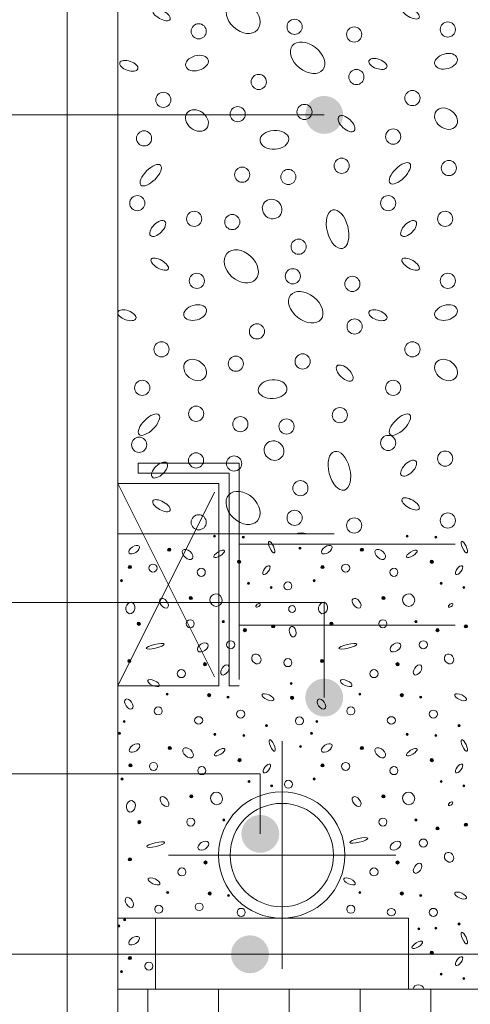
# Model space of a CAD drawing. Units: metres. Extents: x 685006.8 to 685038, y 244989.2 to 245013.8.
# Drawn here: x 685008.4 to 685008.9, y 244998.5 to 244999.5 of the extents above; entities that cross this region are included whole.
import ezdxf

# ---------------------------------------------------------------- set-up
doc = ezdxf.new("R2010")
doc.units = ezdxf.units.M
doc.header["$MEASUREMENT"] = 0
doc.linetypes.add('DGN Style 2', pattern=[0.356368, 0.213821, -0.142547])
doc.linetypes.add('DGN Style 4', pattern=[0.570189, 0.285094, -0.142547, 0, -0.142547])
for name, color, linetype, lineweight in [('WVZ-PL-NP-003', 7, 'Continuous', 0), ('WVZ-PL-NP-007', 7, 'Continuous', 0), ('WVZ-PL-NP-008', 7, 'Continuous', 0), ('WVZ-PL-NP-010', 7, 'Continuous', 0), ('WVZ-PL-NP-011', 7, 'Continuous', 0), ('WVZ-PL-NP-012', 7, 'Continuous', 0), ('WVZ-PL-NP-013', 7, 'Continuous', 0), ('WVZ-PL-NP-014', 7, 'Continuous', 0), ('WVZ-PL-NP-015', 7, 'Continuous', 0), ('WVZ-PL-NP-016', 7, 'Continuous', 0)]:
    doc.layers.add(name, color=color, linetype=linetype, lineweight=lineweight)
doc.styles.add('1 50   200 3', font='arial.ttf', dxfattribs={"width": 0.9, "height": 0.25})

# ---------------------------------------------------------------- blocks, each defined once
blk = doc.blocks.new('*U34')
at = {"layer": 'WVZ-PL-NP-008', "color": 7, "linetype": 'DGN Style 2', "lineweight": 0}
for p, q in [((0.06232, 0.1357), (0.04732, 0.0547)), ((0.07232, 0.1357), (0.08732, 0.0547)), ((-0.43033, 0.1197), (-0.33033, 0.1197)), ((-0.43033, 0.1097), (-0.43033, 0.1197)), ((-0.33033, 0.1197), (-0.33033, -0.1003)), ((0.32967, 0.1197), (0.32967, -0.1003)), ((0.32967, 0.1197), (0.42967, 0.1197)), ((0.42967, 0.1197), (0.42967, 0.1097)), ((-0.43033, 0.1097), (-0.34033, 0.1097)), ((-0.34033, 0.1097), (-0.34033, -0.1003)), ((0.33967, 0.1097), (0.33967, -0.1003)), ((0.33967, 0.1097), (0.42967, 0.1097)), ((-0.45033, 0.0997), (-0.35033, 0.0997)), ((-0.45033, 0.0997), (-0.35033, -0.1003)), ((-0.45033, -0.1003), (-0.35033, 0.0997)), ((-0.35033, 0.0997), (-0.35033, -0.1003)), ((0.34967, 0.0997), (0.44967, 0.0997)), ((0.34967, -0.1003), (0.44967, 0.0997)), ((0.34967, 0.0997), (0.34967, -0.1003)), ((0.34967, 0.0997), (0.44967, -0.1003)), ((0.01732, 0.0547), (0.01732, -0.0553)), ((0.01732, 0.0547), (0.11732, 0.0547)), ((0.11732, 0.0547), (0.11732, -0.0553)), ((-0.33033, 0.0397), (0.01732, 0.0397)), ((0.01732, 0.0397), (0.11732, 0.0397)), ((0.32967, 0.0397), (0.11732, 0.0397)), ((0.12967, 0.0397), (0.12967, -0.0403)), ((0.14967, 0.0397), (0.14967, -0.0403)), ((0.16967, 0.0397), (0.16967, -0.0403)), ((0.18967, 0.0397), (0.18967, -0.0403)), ((0.20967, 0.0397), (0.20967, -0.0403)), ((0.22967, 0.0397), (0.22967, -0.0403)), ((0.24967, 0.0397), (0.24967, -0.0403)), ((0.26967, 0.0397), (0.26967, -0.0403)), ((0.28967, 0.0397), (0.28967, -0.0403)), ((0.30967, 0.0397), (0.30967, -0.0403)), ((0.32967, 0.0397), (0.32967, -0.0403)), ((0.34967, 0.0397), (0.34967, -0.0403)), ((-0.33033, -0.0403), (0.01732, -0.0403)), ((0.01732, -0.0403), (0.11732, -0.0403)), ((0.32967, -0.0403), (0.11732, -0.0403)), ((0.01732, -0.0553), (0.11732, -0.0553)), ((0.04732, -0.0553), (0.06232, -0.1363)), ((0.07232, -0.1363), (0.08732, -0.0553)), ((-0.45033, -0.1003), (-0.35033, -0.1003)), ((-0.34033, -0.1003), (-0.33033, -0.1003)), ((0.33967, -0.1003), (0.32967, -0.1003)), ((0.34967, -0.1003), (0.44967, -0.1003))]:
    blk.add_line(p, q, dxfattribs=at)
at = {"layer": 'WVZ-PL-NP-008', "color": 7, "linetype": 'DGN Style 2', "lineweight": 0, "extrusion": (0, 0, -1)}
blk.add_arc((-0.06732, 0.13524), 0.005, 10.49148, 169.50852, dxfattribs=at)
at = {"layer": 'WVZ-PL-NP-008', "color": 7, "linetype": 'DGN Style 2', "lineweight": 0}
blk.add_arc((0.06732, -0.13585), 0.005, 190.49148, 349.50853, dxfattribs=at)
blk = doc.blocks.new('*U76')
at = {"layer": 'WVZ-PL-NP-010', "linetype": 'Continuous', "lineweight": 0}
h = blk.add_hatch(color=9, dxfattribs=at)
edge = h.paths.add_edge_path()
edge.add_arc((-0.35441, -0.58484), 0.001, 0, 360)
h = blk.add_hatch(color=9, dxfattribs=at)
edge = h.paths.add_edge_path()
edge.add_arc((-0.16385, -0.58484), 0.001, 0, 360)
h = blk.add_hatch(color=9, dxfattribs=at)
edge = h.paths.add_edge_path()
edge.add_arc((-0.32585, -0.58588), 0.001, 0, 360)
h = blk.add_hatch(color=9, dxfattribs=at)
edge = h.paths.add_edge_path()
edge.add_arc((-0.13529, -0.58588), 0.001, 0, 360)
at = {"layer": 'WVZ-PL-NP-010', "color": 9, "linetype": 'Continuous', "lineweight": 0}
for centre, radius in [((-0.2751, -0.08125), 0.0075), ((-0.12355, -0.0839), 0.0075), ((-0.36995, -0.0857), 0.0075), ((-0.21615, -0.0888), 0.0075), ((-0.21395, -0.1309), 0.0075), ((-0.31055, -0.13575), 0.0075), ((-0.40495, -0.1535), 0.0075), ((-0.15855, -0.1517), 0.0075), ((-0.3314, -0.1677), 0.0075), ((-0.26535, -0.16545), 0.0075), ((-0.424, -0.1916), 0.0075), ((-0.1776, -0.1898), 0.0075), ((-0.22855, -0.21865), 0.0075), ((-0.1225, -0.2209), 0.0075), ((-0.32695, -0.2275), 0.0075), ((-0.2813, -0.22975), 0.0075), ((-0.4307, -0.2557), 0.0075), ((-0.1825, -0.2557), 0.0075), ((-0.3744, -0.2712), 0.0075), ((-0.33675, -0.2743), 0.0075), ((-0.1262, -0.2712), 0.0075), ((-0.27115, -0.2987), 0.0075), ((-0.2769, -0.32795), 0.0075), ((-0.37175, -0.3324), 0.0075), ((-0.21795, -0.3355), 0.0075), ((-0.12355, -0.3324), 0.0075), ((-0.31235, -0.38245), 0.0075), ((-0.21575, -0.3776), 0.0075), ((-0.15855, -0.4002), 0.0075), ((-0.3332, -0.4144), 0.0075), ((-0.26715, -0.41215), 0.0075), ((-0.1776, -0.4383), 0.0075), ((-0.3725, -0.4639), 0.0075), ((-0.32875, -0.4742), 0.0075), ((-0.23035, -0.46535), 0.0075), ((-0.2831, -0.47645), 0.0075), ((-0.1825, -0.49275), 0.0075), ((-0.3726, -0.51005), 0.0075), ((-0.33495, -0.51315), 0.0075), ((-0.1262, -0.50825), 0.0075), ((-0.26935, -0.53755), 0.0075), ((-0.2751, -0.5668), 0.0075), ((-0.12355, -0.56945), 0.0075), ((-0.21615, -0.57435), 0.0075), ((-0.35441, -0.58484), 0.001), ((-0.16385, -0.58484), 0.001), ((-0.32585, -0.58588), 0.001), ((-0.13529, -0.58588), 0.001)]:
    blk.add_circle(centre, radius, dxfattribs=at)
for centre in [(-0.40675, -0.4002), (-0.4258, -0.4383), (-0.4289, -0.49455), (-0.36995, -0.57125)]:
    blk.add_arc(centre, 0.0075, 0, 359.99999, dxfattribs=at)
for centre, major_axis, ratio in [((-0.32605, -0.0715), (0.01415, -0.01285), 0.718965), ((-0.40675, -0.0693), (0.00845, -0.00485), 0.42516), ((-0.16035, -0.0675), (0.00845, -0.00485), 0.42516), ((-0.26225, -0.11185), (0.0151, -0.01195), 0.663052), ((-0.1253, -0.11535), (-0.0111, -0.0031), 0.640997), ((-0.4391, -0.1198), (0.0089, -0.0031), 0.493546), ((-0.3717, -0.11715), (-0.0111, -0.0031), 0.640997), ((-0.1927, -0.118), (0.0089, -0.0031), 0.493546), ((-0.3717, -0.1739), (0.00975, -0.0075), 0.771627), ((-0.1253, -0.1721), (0.00975, -0.0075), 0.771627), ((-0.2237, -0.177), (0.00755, -0.0071), 0.498126), ((-0.29505, -0.19295), (0.0142, 0.0009), 0.654948), ((-0.17095, -0.22615), (0.00975, 0.00975), 0.427721), ((-0.41735, -0.22795), (0.00975, 0.00975), 0.427721), ((-0.2973, -0.26145), (0.00755, -0.00665), 0.92912), ((-0.23255, -0.2814), (0.00485, -0.01905), 0.531341), ((-0.4105, -0.2807), (0.00708, 0.00706), 0.5), ((-0.1623, -0.2807), (0.00708, 0.00706), 0.5), ((-0.32785, -0.3182), (0.01415, -0.01285), 0.718965), ((-0.40855, -0.316), (0.00845, -0.00485), 0.42516), ((-0.16035, -0.316), (0.00845, -0.00485), 0.42516), ((-0.26405, -0.35855), (0.0151, -0.01195), 0.663052), ((-0.3735, -0.36385), (-0.0111, -0.0031), 0.640997), ((-0.1253, -0.36385), (-0.0111, -0.0031), 0.640997), ((-0.4409, -0.3665), (0.0089, -0.0031), 0.493546), ((-0.1927, -0.3665), (0.0089, -0.0031), 0.493546), ((-0.3735, -0.4206), (0.00975, -0.0075), 0.771627), ((-0.1253, -0.4206), (0.00975, -0.0075), 0.771627), ((-0.2255, -0.4237), (0.00755, -0.0071), 0.498126), ((-0.29685, -0.43965), (0.0142, 0.0009), 0.654948), ((-0.41915, -0.47465), (0.00975, 0.00975), 0.427721), ((-0.17095, -0.47465), (0.00975, 0.00975), 0.427721), ((-0.2955, -0.5003), (0.00755, -0.00665), 0.92912), ((-0.23075, -0.52025), (0.00485, -0.01905), 0.531341), ((-0.4087, -0.51955), (0.00708, 0.00706), 0.5), ((-0.1623, -0.51775), (0.00708, 0.00706), 0.5), ((-0.32605, -0.55705), (0.01415, -0.01285), 0.718965), ((-0.40675, -0.55485), (0.00845, -0.00485), 0.42516), ((-0.16035, -0.55305), (0.00845, -0.00485), 0.42516)]:
    blk.add_ellipse(centre, major_axis=major_axis, ratio=ratio, dxfattribs=at)
blk.add_ellipse((-0.26225, -0.5974), major_axis=(0.0151, -0.01195), ratio=0.663052, start_param=2.084968, end_param=2.803443, dxfattribs=at)
blk = doc.blocks.new('*U86')
at = {"layer": 'WVZ-PL-NP-011', "linetype": 'Continuous', "lineweight": 0}
h = blk.add_hatch(color=9, dxfattribs=at)
edge = h.paths.add_edge_path()
edge.add_arc((-0.39909, 0.21318), 0.0016, 0, 360)
h = blk.add_hatch(color=9, dxfattribs=at)
edge = h.paths.add_edge_path()
edge.add_arc((-0.26977, 0.2147), 0.001, 0, 360)
h = blk.add_hatch(color=9, dxfattribs=at)
edge = h.paths.add_edge_path()
edge.add_arc((-0.20853, 0.21318), 0.0016, 0, 360)
h = blk.add_hatch(color=9, dxfattribs=at)
edge = h.paths.add_edge_path()
edge.add_arc((-0.43805, 0.19602), 0.0016, 0, 360)
h = blk.add_hatch(color=9, dxfattribs=at)
edge = h.paths.add_edge_path()
edge.add_arc((-0.33001, 0.20122), 0.0016, 0, 360)
h = blk.add_hatch(color=9, dxfattribs=at)
edge = h.paths.add_edge_path()
edge.add_arc((-0.24749, 0.19602), 0.0016, 0, 360)
h = blk.add_hatch(color=9, dxfattribs=at)
edge = h.paths.add_edge_path()
edge.add_arc((-0.13945, 0.20122), 0.0016, 0, 360)
h = blk.add_hatch(color=9, dxfattribs=at)
edge = h.paths.add_edge_path()
edge.add_arc((-0.44633, 0.18254), 0.001, 0, 360)
h = blk.add_hatch(color=9, dxfattribs=at)
edge = h.paths.add_edge_path()
edge.add_arc((-0.32069, 0.17994), 0.001, 0, 360)
h = blk.add_hatch(color=9, dxfattribs=at)
edge = h.paths.add_edge_path()
edge.add_arc((-0.29833, 0.17578), 0.001, 0, 360)
h = blk.add_hatch(color=9, dxfattribs=at)
edge = h.paths.add_edge_path()
edge.add_arc((-0.25577, 0.18254), 0.001, 0, 360)
h = blk.add_hatch(color=9, dxfattribs=at)
edge = h.paths.add_edge_path()
edge.add_arc((-0.13013, 0.17994), 0.001, 0, 360)
h = blk.add_hatch(color=9, dxfattribs=at)
edge = h.paths.add_edge_path()
edge.add_arc((-0.10777, 0.17578), 0.001, 0, 360)
h = blk.add_hatch(color=9, dxfattribs=at)
edge = h.paths.add_edge_path()
edge.add_arc((-0.37781, 0.16538), 0.0016, 0, 360)
h = blk.add_hatch(color=9, dxfattribs=at)
edge = h.paths.add_edge_path()
edge.add_arc((-0.18725, 0.16538), 0.0016, 0, 360)
h = blk.add_hatch(color=9, dxfattribs=at)
edge = h.paths.add_edge_path()
edge.add_arc((-0.42921, 0.13994), 0.0016, 0, 360)
h = blk.add_hatch(color=9, dxfattribs=at)
edge = h.paths.add_edge_path()
edge.add_arc((-0.34561, 0.14202), 0.001, 0, 360)
h = blk.add_hatch(color=9, dxfattribs=at)
edge = h.paths.add_edge_path()
edge.add_arc((-0.29625, 0.13734), 0.0016, 0, 360)
h = blk.add_hatch(color=9, dxfattribs=at)
edge = h.paths.add_edge_path()
edge.add_arc((-0.23865, 0.13994), 0.0016, 0, 360)
h = blk.add_hatch(color=9, dxfattribs=at)
edge = h.paths.add_edge_path()
edge.add_arc((-0.15505, 0.14202), 0.001, 0, 360)
h = blk.add_hatch(color=9, dxfattribs=at)
edge = h.paths.add_edge_path()
edge.add_arc((-0.10569, 0.13734), 0.0016, 0, 360)
h = blk.add_hatch(color=9, dxfattribs=at)
edge = h.paths.add_edge_path()
edge.add_arc((-0.32429, 0.1337), 0.0016, 0, 360)
h = blk.add_hatch(color=9, dxfattribs=at)
edge = h.paths.add_edge_path()
edge.add_arc((-0.13373, 0.1337), 0.0016, 0, 360)
h = blk.add_hatch(color=9, dxfattribs=at)
edge = h.paths.add_edge_path()
edge.add_arc((-0.43857, 0.10306), 0.0016, 0, 360)
h = blk.add_hatch(color=9, dxfattribs=at)
edge = h.paths.add_edge_path()
edge.add_arc((-0.36377, 0.09994), 0.0016, 0, 360)
h = blk.add_hatch(color=9, dxfattribs=at)
edge = h.paths.add_edge_path()
edge.add_arc((-0.24801, 0.10306), 0.0016, 0, 360)
h = blk.add_hatch(color=9, dxfattribs=at)
edge = h.paths.add_edge_path()
edge.add_arc((-0.17321, 0.09994), 0.0016, 0, 360)
h = blk.add_hatch(color=9, dxfattribs=at)
edge = h.paths.add_edge_path()
edge.add_arc((-0.27861, 0.08074), 0.001, 0, 360)
h = blk.add_hatch(color=9, dxfattribs=at)
edge = h.paths.add_edge_path()
edge.add_arc((-0.40117, 0.07034), 0.001, 0, 360)
h = blk.add_hatch(color=9, dxfattribs=at)
edge = h.paths.add_edge_path()
edge.add_arc((-0.35961, 0.0693), 0.0016, 0, 360)
h = blk.add_hatch(color=9, dxfattribs=at)
edge = h.paths.add_edge_path()
edge.add_arc((-0.34093, 0.06726), 0.001, 0, 360)
h = blk.add_hatch(color=9, dxfattribs=at)
edge = h.paths.add_edge_path()
edge.add_arc((-0.27757, 0.06674), 0.0016, 0, 360)
h = blk.add_hatch(color=9, dxfattribs=at)
edge = h.paths.add_edge_path()
edge.add_arc((-0.21061, 0.07034), 0.001, 0, 360)
h = blk.add_hatch(color=9, dxfattribs=at)
edge = h.paths.add_edge_path()
edge.add_arc((-0.16905, 0.0693), 0.0016, 0, 360)
h = blk.add_hatch(color=9, dxfattribs=at)
edge = h.paths.add_edge_path()
edge.add_arc((-0.15037, 0.06726), 0.001, 0, 360)
h = blk.add_hatch(color=9, dxfattribs=at)
edge = h.paths.add_edge_path()
edge.add_arc((-0.44373, 0.04334), 0.001, 0, 360)
h = blk.add_hatch(color=9, dxfattribs=at)
edge = h.paths.add_edge_path()
edge.add_arc((-0.30301, 0.03918), 0.001, 0, 360)
h = blk.add_hatch(color=9, dxfattribs=at)
edge = h.paths.add_edge_path()
edge.add_arc((-0.25317, 0.04334), 0.001, 0, 360)
h = blk.add_hatch(color=9, dxfattribs=at)
edge = h.paths.add_edge_path()
edge.add_arc((-0.11245, 0.03918), 0.001, 0, 360)
h = blk.add_hatch(color=9, dxfattribs=at)
edge = h.paths.add_edge_path()
edge.add_arc((-0.44841, 0.03158), 0.001, 0, 360)
h = blk.add_hatch(color=9, dxfattribs=at)
edge = h.paths.add_edge_path()
edge.add_arc((-0.35389, 0.03054), 0.001, 0, 360)
h = blk.add_hatch(color=9, dxfattribs=at)
edge = h.paths.add_edge_path()
edge.add_arc((-0.32533, 0.0295), 0.001, 0, 360)
h = blk.add_hatch(color=9, dxfattribs=at)
edge = h.paths.add_edge_path()
edge.add_arc((-0.25837, 0.03158), 0.001, 0, 360)
h = blk.add_hatch(color=9, dxfattribs=at)
edge = h.paths.add_edge_path()
edge.add_arc((-0.16385, 0.03054), 0.001, 0, 360)
h = blk.add_hatch(color=9, dxfattribs=at)
edge = h.paths.add_edge_path()
edge.add_arc((-0.13529, 0.0295), 0.001, 0, 360)
h = blk.add_hatch(color=9, dxfattribs=at)
edge = h.paths.add_edge_path()
edge.add_arc((-0.26925, 0.01858), 0.001, 0, 360)
h = blk.add_hatch(color=9, dxfattribs=at)
edge = h.paths.add_edge_path()
edge.add_arc((-0.39857, 0.01706), 0.0016, 0, 360)
h = blk.add_hatch(color=9, dxfattribs=at)
edge = h.paths.add_edge_path()
edge.add_arc((-0.20853, 0.01706), 0.0016, 0, 360)
h = blk.add_hatch(color=9, dxfattribs=at)
edge = h.paths.add_edge_path()
edge.add_arc((-0.43753, -0.0001), 0.0016, 0, 360)
h = blk.add_hatch(color=9, dxfattribs=at)
edge = h.paths.add_edge_path()
edge.add_arc((-0.32949, 0.0051), 0.0016, 0, 360)
h = blk.add_hatch(color=9, dxfattribs=at)
edge = h.paths.add_edge_path()
edge.add_arc((-0.24749, -0.0001), 0.0016, 0, 360)
h = blk.add_hatch(color=9, dxfattribs=at)
edge = h.paths.add_edge_path()
edge.add_arc((-0.13945, 0.0051), 0.0016, 0, 360)
h = blk.add_hatch(color=9, dxfattribs=at)
edge = h.paths.add_edge_path()
edge.add_arc((-0.44581, -0.01358), 0.001, 0, 360)
h = blk.add_hatch(color=9, dxfattribs=at)
edge = h.paths.add_edge_path()
edge.add_arc((-0.32017, -0.01618), 0.001, 0, 360)
h = blk.add_hatch(color=9, dxfattribs=at)
edge = h.paths.add_edge_path()
edge.add_arc((-0.29781, -0.02034), 0.001, 0, 360)
h = blk.add_hatch(color=9, dxfattribs=at)
edge = h.paths.add_edge_path()
edge.add_arc((-0.25577, -0.01358), 0.001, 0, 360)
h = blk.add_hatch(color=9, dxfattribs=at)
edge = h.paths.add_edge_path()
edge.add_arc((-0.13013, -0.01618), 0.001, 0, 360)
h = blk.add_hatch(color=9, dxfattribs=at)
edge = h.paths.add_edge_path()
edge.add_arc((-0.10777, -0.02034), 0.001, 0, 360)
h = blk.add_hatch(color=9, dxfattribs=at)
edge = h.paths.add_edge_path()
edge.add_arc((-0.37729, -0.03074), 0.0016, 0, 360)
h = blk.add_hatch(color=9, dxfattribs=at)
edge = h.paths.add_edge_path()
edge.add_arc((-0.18725, -0.03074), 0.0016, 0, 360)
h = blk.add_hatch(color=9, dxfattribs=at)
edge = h.paths.add_edge_path()
edge.add_arc((-0.42869, -0.05618), 0.0016, 0, 360)
h = blk.add_hatch(color=9, dxfattribs=at)
edge = h.paths.add_edge_path()
edge.add_arc((-0.34509, -0.0541), 0.001, 0, 360)
h = blk.add_hatch(color=9, dxfattribs=at)
edge = h.paths.add_edge_path()
edge.add_arc((-0.15505, -0.0541), 0.001, 0, 360)
h = blk.add_hatch(color=9, dxfattribs=at)
edge = h.paths.add_edge_path()
edge.add_arc((-0.10569, -0.05878), 0.0016, 0, 360)
h = blk.add_hatch(color=9, dxfattribs=at)
edge = h.paths.add_edge_path()
edge.add_arc((-0.13373, -0.06242), 0.0016, 0, 360)
h = blk.add_hatch(color=9, dxfattribs=at)
edge = h.paths.add_edge_path()
edge.add_arc((-0.43805, -0.09306), 0.0016, 0, 360)
h = blk.add_hatch(color=9, dxfattribs=at)
edge = h.paths.add_edge_path()
edge.add_arc((-0.36325, -0.09618), 0.0016, 0, 360)
h = blk.add_hatch(color=9, dxfattribs=at)
edge = h.paths.add_edge_path()
edge.add_arc((-0.17321, -0.09618), 0.0016, 0, 360)
h = blk.add_hatch(color=9, dxfattribs=at)
edge = h.paths.add_edge_path()
edge.add_arc((-0.40065, -0.12578), 0.001, 0, 360)
h = blk.add_hatch(color=9, dxfattribs=at)
edge = h.paths.add_edge_path()
edge.add_arc((-0.35909, -0.12682), 0.0016, 0, 360)
h = blk.add_hatch(color=9, dxfattribs=at)
edge = h.paths.add_edge_path()
edge.add_arc((-0.21061, -0.12578), 0.001, 0, 360)
h = blk.add_hatch(color=9, dxfattribs=at)
edge = h.paths.add_edge_path()
edge.add_arc((-0.16905, -0.12682), 0.0016, 0, 360)
h = blk.add_hatch(color=9, dxfattribs=at)
edge = h.paths.add_edge_path()
edge.add_arc((-0.34041, -0.12886), 0.001, 0, 360)
h = blk.add_hatch(color=9, dxfattribs=at)
edge = h.paths.add_edge_path()
edge.add_arc((-0.15037, -0.12886), 0.001, 0, 360)
h = blk.add_hatch(color=9, dxfattribs=at)
edge = h.paths.add_edge_path()
edge.add_arc((-0.44321, -0.15278), 0.001, 0, 360)
h = blk.add_hatch(color=9, dxfattribs=at)
edge = h.paths.add_edge_path()
edge.add_arc((-0.44893, -0.15894), 0.001, 0, 360)
h = blk.add_hatch(color=9, dxfattribs=at)
edge = h.paths.add_edge_path()
edge.add_arc((-0.15224, -0.16166), 0.001, 0, 360)
h = blk.add_hatch(color=9, dxfattribs=at)
edge = h.paths.add_edge_path()
edge.add_arc((-0.13529, -0.16102), 0.001, 0, 360)
h = blk.add_hatch(color=9, dxfattribs=at)
edge = h.paths.add_edge_path()
edge.add_arc((-0.11245, -0.15694), 0.001, 0, 360)
h = blk.add_hatch(color=9, dxfattribs=at)
edge = h.paths.add_edge_path()
edge.add_arc((-0.13945, -0.18542), 0.0016, 0, 360)
h = blk.add_hatch(color=9, dxfattribs=at)
edge = h.paths.add_edge_path()
edge.add_arc((-0.43805, -0.19062), 0.0016, 0, 360)
h = blk.add_hatch(color=9, dxfattribs=at)
edge = h.paths.add_edge_path()
edge.add_arc((-0.44633, -0.2041), 0.001, 0, 360)
h = blk.add_hatch(color=9, dxfattribs=at)
edge = h.paths.add_edge_path()
edge.add_arc((-0.13013, -0.2067), 0.001, 0, 360)
h = blk.add_hatch(color=9, dxfattribs=at)
edge = h.paths.add_edge_path()
edge.add_arc((-0.10777, -0.21086), 0.001, 0, 360)
at = {"layer": 'WVZ-PL-NP-011', "color": 9, "linetype": 'Continuous', "lineweight": 0}
for centre, radius in [((-0.39909, 0.21318), 0.0016), ((-0.26977, 0.2147), 0.001), ((-0.20853, 0.21318), 0.0016), ((-0.43805, 0.19602), 0.0016), ((-0.41517, 0.19498), 0.004), ((-0.36741, 0.19082), 0.004), ((-0.33001, 0.20122), 0.0016), ((-0.24749, 0.19602), 0.0016), ((-0.22461, 0.19498), 0.004), ((-0.17685, 0.19082), 0.004), ((-0.13945, 0.20122), 0.0016), ((-0.44633, 0.18254), 0.001), ((-0.32069, 0.17994), 0.001), ((-0.29833, 0.17578), 0.001), ((-0.28173, 0.17734), 0.004), ((-0.25577, 0.18254), 0.001), ((-0.13013, 0.17994), 0.001), ((-0.10777, 0.17578), 0.001), ((-0.37781, 0.16538), 0.0016), ((-0.18725, 0.16538), 0.0016), ((-0.27757, 0.1545), 0.00333), ((-0.42921, 0.13994), 0.0016), ((-0.37833, 0.13994), 0.004), ((-0.34561, 0.14202), 0.001), ((-0.29625, 0.13734), 0.0016), ((-0.23865, 0.13994), 0.0016), ((-0.18777, 0.13994), 0.004), ((-0.15505, 0.14202), 0.001), ((-0.10569, 0.13734), 0.0016), ((-0.32429, 0.1337), 0.0016), ((-0.13373, 0.1337), 0.0016), ((-0.33833, 0.11918), 0.004), ((-0.14777, 0.11918), 0.004), ((-0.43857, 0.10306), 0.0016), ((-0.36377, 0.09994), 0.0016), ((-0.28173, 0.1015), 0.004), ((-0.24801, 0.10306), 0.0016), ((-0.17321, 0.09994), 0.0016), ((-0.38713, 0.09062), 0.004), ((-0.19657, 0.09062), 0.004), ((-0.27861, 0.08074), 0.001), ((-0.40117, 0.07034), 0.001), ((-0.35961, 0.0693), 0.0016), ((-0.34093, 0.06726), 0.001), ((-0.27757, 0.06674), 0.0016), ((-0.21061, 0.07034), 0.001), ((-0.16905, 0.0693), 0.0016), ((-0.15037, 0.06726), 0.001), ((-0.41001, 0.05374), 0.004), ((-0.32845, 0.05062), 0.004), ((-0.21945, 0.05374), 0.004), ((-0.13789, 0.05062), 0.004), ((-0.44373, 0.04334), 0.001), ((-0.30301, 0.03918), 0.001), ((-0.27029, 0.04386), 0.004), ((-0.25317, 0.04334), 0.001), ((-0.11245, 0.03918), 0.001), ((-0.44841, 0.03158), 0.001), ((-0.35389, 0.03054), 0.001), ((-0.32533, 0.0295), 0.001), ((-0.25837, 0.03158), 0.001), ((-0.16385, 0.03054), 0.001), ((-0.13529, 0.0295), 0.001), ((-0.26925, 0.01858), 0.001), ((-0.39857, 0.01706), 0.0016), ((-0.20853, 0.01706), 0.0016), ((-0.43753, -0.0001), 0.0016), ((-0.41465, -0.00114), 0.004), ((-0.32949, 0.0051), 0.0016), ((-0.24749, -0.0001), 0.0016), ((-0.22461, -0.00114), 0.004), ((-0.13945, 0.0051), 0.0016), ((-0.36689, -0.0053), 0.004), ((-0.17685, -0.0053), 0.004), ((-0.44581, -0.01358), 0.001), ((-0.32017, -0.01618), 0.001), ((-0.29781, -0.02034), 0.001), ((-0.28121, -0.01878), 0.004), ((-0.25577, -0.01358), 0.001), ((-0.13013, -0.01618), 0.001), ((-0.10777, -0.02034), 0.001), ((-0.37729, -0.03074), 0.0016), ((-0.18725, -0.03074), 0.0016), ((-0.42869, -0.05618), 0.0016), ((-0.37781, -0.05618), 0.004), ((-0.34509, -0.0541), 0.001), ((-0.18777, -0.05618), 0.004), ((-0.15505, -0.0541), 0.001), ((-0.10569, -0.05878), 0.0016), ((-0.13373, -0.06242), 0.0016), ((-0.14777, -0.07694), 0.004), ((-0.43805, -0.09306), 0.0016), ((-0.36325, -0.09618), 0.0016), ((-0.17321, -0.09618), 0.0016), ((-0.38661, -0.1055), 0.004), ((-0.19657, -0.1055), 0.004), ((-0.40065, -0.12578), 0.001), ((-0.35909, -0.12682), 0.0016), ((-0.21061, -0.12578), 0.001), ((-0.16905, -0.12682), 0.0016), ((-0.34041, -0.12886), 0.001), ((-0.15037, -0.12886), 0.001), ((-0.40949, -0.14238), 0.004), ((-0.32793, -0.1455), 0.004), ((-0.21945, -0.14238), 0.004), ((-0.13789, -0.1455), 0.004), ((-0.44321, -0.15278), 0.001), ((-0.44893, -0.15894), 0.001), ((-0.15224, -0.16166), 0.001), ((-0.13529, -0.16102), 0.001), ((-0.11245, -0.15694), 0.001), ((-0.13945, -0.18542), 0.0016), ((-0.43805, -0.19062), 0.0016), ((-0.41923, -0.19865), 0.004), ((-0.44633, -0.2041), 0.001), ((-0.13013, -0.2067), 0.001), ((-0.10777, -0.21086), 0.001)]:
    blk.add_circle(centre, radius, dxfattribs=at)
blk.add_arc((-0.18725, -0.22126), 0.0016, 358.53163, 0, dxfattribs=at)
blk.add_arc((-0.18725, -0.22126), 0.0016, 358.53163, 0, dxfattribs=at)
for centre, major_axis, ratio in [((-0.43389, 0.21318), (-0.00496, -0.00337), 0.533333), ((-0.38093, 0.2085), (0.00468, -0.00416), 0.606986), ((-0.29781, 0.21574), (0.0026, -0.00568), 0.309219), ((-0.24333, 0.21318), (-0.00496, -0.00337), 0.533333), ((-0.19037, 0.2085), (0.00468, -0.00416), 0.606986), ((-0.10725, 0.21574), (0.0026, -0.00568), 0.309219), ((-0.34977, 0.20902), (0.0052, 0.00312), 0.358057), ((-0.15921, 0.20902), (0.0052, 0.00312), 0.358057), ((-0.30301, 0.1929), (-0.00312, -0.00416), 0.454257), ((-0.11245, 0.1929), (-0.00312, -0.00416), 0.454257), ((-0.40429, 0.16018), (-0.00354, 0.00442), 0.587806), ((-0.35285, 0.1633), (0.00256, -0.00572), 0.943157), ((-0.21373, 0.16018), (-0.00354, 0.00442), 0.587806), ((-0.16229, 0.1633), (0.00256, -0.00572), 0.943157), ((-0.43753, 0.1555), (-0.00104, -0.00568), 0.76565), ((-0.31133, 0.1581), (-0.00208, -0.00156), 0.5), ((-0.24697, 0.1555), (-0.00104, -0.00568), 0.76565), ((-0.12077, 0.1581), (-0.00208, -0.00156), 0.5), ((-0.27705, 0.13214), (0.00104, -0.0052), 0.625), ((-0.41309, 0.11762), (-0.00884, -0.00208), 0.209957), ((-0.36585, 0.11658), (0.00495, 0.0033), 0.629911), ((-0.22253, 0.11762), (-0.00884, -0.00208), 0.209957), ((-0.17529, 0.11658), (0.00495, 0.0033), 0.629911), ((-0.31289, 0.10514), (0.00312, -0.00416), 0.825274), ((-0.12233, 0.10514), (0.00312, -0.00416), 0.825274), ((-0.34405, 0.09426), (-0.00312, -0.00468), 0.591608), ((-0.15349, 0.09426), (-0.00312, -0.00468), 0.591608), ((-0.41465, 0.08126), (0.00568, -0.0026), 0.419215), ((-0.22409, 0.08126), (0.00568, -0.0026), 0.419215), ((-0.30145, 0.06726), (0.00572, -0.0026), 0.414284), ((-0.11089, 0.06726), (0.00572, -0.0026), 0.414284), ((-0.43909, 0.0605), (0.00312, -0.00468), 0.591608), ((-0.24853, 0.0605), (0.00312, -0.00468), 0.591608), ((-0.37001, 0.04438), (0.00404, 0), 0.901388), ((-0.17945, 0.04438), (0.00404, 0), 0.901388), ((-0.43337, 0.01706), (-0.00496, -0.00337), 0.533333), ((-0.29729, 0.01962), (0.0026, -0.00568), 0.309219), ((-0.24333, 0.01706), (-0.00496, -0.00337), 0.533333), ((-0.10725, 0.01962), (0.0026, -0.00568), 0.309219), ((-0.38041, 0.01238), (0.00468, -0.00416), 0.606986), ((-0.34925, 0.0129), (0.0052, 0.00312), 0.358057), ((-0.19037, 0.01238), (0.00468, -0.00416), 0.606986), ((-0.15921, 0.0129), (0.0052, 0.00312), 0.358057), ((-0.30249, -0.00322), (-0.00312, -0.00416), 0.454257), ((-0.11245, -0.00322), (-0.00312, -0.00416), 0.454257), ((-0.35233, -0.03282), (0.00256, -0.00572), 0.943157), ((-0.16229, -0.03282), (0.00256, -0.00572), 0.943157), ((-0.43701, -0.04062), (-0.00104, -0.00568), 0.76565), ((-0.40377, -0.03594), (-0.00354, 0.00442), 0.587806), ((-0.21373, -0.03594), (-0.00354, 0.00442), 0.587806), ((-0.12077, -0.03802), (-0.00208, -0.00156), 0.5), ((-0.41257, -0.0785), (-0.00884, -0.00208), 0.209957), ((-0.36533, -0.07954), (0.00495, 0.0033), 0.629911), ((-0.21153, -0.07436), (-0.00884, -0.00208), 0.209957), ((-0.17529, -0.07954), (0.00495, 0.0033), 0.629911), ((-0.12233, -0.09098), (0.00312, -0.00416), 0.825274), ((-0.15349, -0.10186), (-0.00312, -0.00468), 0.591608), ((-0.41413, -0.11486), (0.00568, -0.0026), 0.419215), ((-0.22082, -0.11486), (0.00568, -0.0026), 0.419215), ((-0.11089, -0.12886), (0.00572, -0.0026), 0.414284), ((-0.43857, -0.13562), (0.00312, -0.00468), 0.591608), ((-0.36949, -0.14001), (0.00404, 0), 0.901388), ((-0.17945, -0.14534), (0.00404, 0), 0.901388), ((-0.10725, -0.1709), (0.0026, -0.00568), 0.309219), ((-0.43389, -0.17346), (-0.00496, -0.00337), 0.533333), ((-0.15376, -0.17762), (0.0052, 0.00312), 0.358057), ((-0.11245, -0.19374), (-0.00312, -0.00416), 0.454257)]:
    blk.add_ellipse(centre, major_axis=major_axis, ratio=ratio, dxfattribs=at)
blk.add_ellipse((-0.15239, -0.22334), major_axis=(0.00256, -0.00572), ratio=0.943157, start_param=1.505993, end_param=3.978348, dxfattribs=at)
blk = doc.blocks.new('*U165')
at = {"layer": 'WVZ-PL-NP-003', "color": 7, "linetype": 'Continuous', "lineweight": 0}
blk.add_circle((0.00034, 0.00033), 0.06, dxfattribs=at)
at = {"layer": 'WVZ-PL-NP-003', "color": 7, "linetype": 'Continuous', "lineweight": 0, "insert": (-0.02232, 0.02896), "char_height": 0.0573306, "attachment_point": 1, "line_spacing_factor": 0.6, "style": '1 50   200 3'}
blk.add_mtext('\\fArial|b1|i0|c00|p39;\\H1x;\\W0.9;\\T1.000;4', dxfattribs=at)
blk = doc.blocks.new('*U164')
at = {"layer": 'WVZ-PL-NP-003', "linetype": 'Continuous', "lineweight": 0}
h = blk.add_hatch(color=7, dxfattribs=at)
edge = h.paths.add_edge_path()
edge.add_arc((0.4852, -0.00035), 0.01875, 0, 360)
at = {"layer": 'WVZ-PL-NP-003', "color": 7, "linetype": 'Continuous', "lineweight": 0}
blk.add_line((0.4852, -0.00035), (-0.38403, -0.00035), dxfattribs=at)
blk.add_blockref('*U165', (-0.44437, -0.00068), dxfattribs=at)
blk = doc.blocks.new('*U167')
at = {"layer": 'WVZ-PL-NP-003', "color": 7, "linetype": 'Continuous', "lineweight": 0}
blk.add_circle((0.00034, -0.00003), 0.06, dxfattribs=at)
at = {"layer": 'WVZ-PL-NP-003', "color": 7, "linetype": 'Continuous', "lineweight": 0, "insert": (-0.01872, 0.0286), "char_height": 0.0573306, "attachment_point": 1, "line_spacing_factor": 0.6, "style": '1 50   200 3'}
blk.add_mtext('\\fArial|b1|i0|c00|p39;\\H1x;\\W0.9;\\T1.000;5', dxfattribs=at)
blk = doc.blocks.new('*U166')
at = {"layer": 'WVZ-PL-NP-003', "linetype": 'Continuous', "lineweight": 0}
h = blk.add_hatch(color=7, dxfattribs=at)
edge = h.paths.add_edge_path()
edge.add_arc((0.4852, -0.06809), 0.01875, 0, 360)
at = {"layer": 'WVZ-PL-NP-003', "color": 7, "linetype": 'Continuous', "lineweight": 0}
for p, q in [((0.4852, 0.02606), (-0.38403, 0.02606)), ((0.4852, -0.06809), (0.4852, 0.02606))]:
    blk.add_line(p, q, dxfattribs=at)
blk.add_blockref('*U167', (-0.44437, 0.02609), dxfattribs=at)
blk = doc.blocks.new('*U169')
at = {"layer": 'WVZ-PL-NP-003', "color": 7, "linetype": 'Continuous', "lineweight": 0}
blk.add_circle((0.00034, -0.00019), 0.06, dxfattribs=at)
at = {"layer": 'WVZ-PL-NP-003', "color": 7, "linetype": 'Continuous', "lineweight": 0, "insert": (-0.01688, 0.02844), "char_height": 0.0573306, "attachment_point": 1, "line_spacing_factor": 0.6, "style": '1 50   200 3'}
blk.add_mtext('\\fArial|b1|i0|c00|p39;\\H1x;\\W0.9;\\T1.000;7', dxfattribs=at)
blk = doc.blocks.new('*U168')
at = {"layer": 'WVZ-PL-NP-003', "linetype": 'Continuous', "lineweight": 0}
h = blk.add_hatch(color=7, dxfattribs=at)
edge = h.paths.add_edge_path()
edge.add_arc((0.45348, -0.05035), 0.01875, 0, 360)
at = {"layer": 'WVZ-PL-NP-003', "color": 7, "linetype": 'Continuous', "lineweight": 0}
for p, q in [((0.45348, 0.00907), (-0.35253, 0.00907)), ((0.45348, -0.05035), (0.45348, 0.00907))]:
    blk.add_line(p, q, dxfattribs=at)
blk.add_blockref('*U169', (-0.41287, 0.00925), dxfattribs=at)
blk = doc.blocks.new('*U258')
at = {"layer": 'WVZ-PL-NP-003', "linetype": 'Continuous', "lineweight": 0}
h = blk.add_hatch(color=7, dxfattribs=at)
edge = h.paths.add_edge_path()
edge.add_arc((0.2643, -0.00043), 0.01875, 0, 360)
at = {"layer": 'WVZ-PL-NP-003', "color": 7, "linetype": 'Continuous', "lineweight": 0}
blk.add_line((0.63246, -0.00043), (-0.53113, -0.00043), dxfattribs=at)
blk = doc.blocks.new('*U312')
at = {"layer": 'WVZ-PL-NP-007', "color": 7, "linetype": 'Continuous', "lineweight": 13}
for p, q in [((-0.02493, 1.0902), (-0.02493, -1.0098)), ((0.02507, 1.0902), (0.02507, -1.0598))]:
    blk.add_line(p, q, dxfattribs=at)
blk = doc.blocks.new('*U365')
at = {"layer": 'WVZ-PL-NP-013', "color": 7, "linetype": 'Continuous', "lineweight": 13}
for radius in [0.0625, 0.0511]:
    blk.add_circle((-0.00033, 0.0002), radius, dxfattribs=at)
blk = doc.blocks.new('*U372')
at = {"layer": 'WVZ-PL-NP-014', "color": 7, "linetype": 'Continuous', "lineweight": 13}
for p, q in [((-0.45033, 0.0502), (0.44967, 0.0502)), ((-0.42033, 0.0502), (-0.42033, -0.0498)), ((-0.35033, 0.0502), (-0.35033, -0.0498)), ((-0.28033, 0.0502), (-0.28033, -0.0498)), ((-0.21033, 0.0502), (-0.21033, -0.0498)), ((-0.14033, 0.0502), (-0.14033, -0.0498)), ((-0.07033, 0.0502), (-0.07033, -0.0498)), ((-0.00033, 0.0502), (-0.00033, -0.0498)), ((0.06967, 0.0502), (0.06967, -0.0498)), ((0.13967, 0.0502), (0.13967, -0.0498)), ((0.20967, 0.0502), (0.20967, -0.0498)), ((0.27967, 0.0502), (0.27967, -0.0498)), ((0.34967, 0.0502), (0.34967, -0.0498)), ((0.41967, 0.0502), (0.41967, -0.0498)), ((-0.45033, -0.0498), (0.44967, -0.0498))]:
    blk.add_line(p, q, dxfattribs=at)

msp = doc.modelspace()

# ---------------------------------------------------------------- linework, layer by layer
at = {"layer": 'WVZ-PL-NP-012', "color": 7, "linetype": 'DGN Style 2', "lineweight": 13}
for p, q in [((685008.50257, 244998.9507), (685009.40257, 244998.9507)), ((685008.50257, 244998.5707), (685009.40257, 244998.5707))]:
    msp.add_line(p, q, dxfattribs=at)
at = {"layer": 'WVZ-PL-NP-015', "color": 7, "linetype": 'DGN Style 4', "lineweight": 13}
for p, q in [((685008.66507, 244998.5207), (685008.66507, 244998.7457)), ((685008.55257, 244998.6332), (685008.77757, 244998.6332))]:
    msp.add_line(p, q, dxfattribs=at)
at = {"layer": 'WVZ-PL-NP-016', "color": 7, "linetype": 'Continuous', "lineweight": 13, "flags": 128}
msp.add_lwpolyline([(685008.53994, 244998.5707), (685008.78994, 244998.5707), (685008.78994, 244998.5007), (685008.53994, 244998.5007), (685008.53994, 244998.5707)], close=True, dxfattribs=at)

# ---------------------------------------------------------------- block references
at = {"layer": 'WVZ-PL-NP-003', "color": 7, "linetype": 'Continuous', "lineweight": 0}
for name, p in [('*U164', (685008.2215, 244999.3655)), ('*U166', (685008.2215, 244998.857)), ('*U168', (685008.19, 244998.7045)), ('*U258', (685008.369, 244998.5355))]:
    msp.add_blockref(name, p, dxfattribs=at)
at = {"layer": 'WVZ-PL-NP-007', "color": 7, "linetype": 'Continuous', "lineweight": 13}
msp.add_blockref('*U312', (685008.4775, 244999.3105), dxfattribs=at)
at = {"layer": 'WVZ-PL-NP-008', "color": 7, "linetype": 'DGN Style 2', "lineweight": 0}
msp.add_blockref('*U34', (685008.9529, 244998.901), dxfattribs=at)
at = {"layer": 'WVZ-PL-NP-010', "color": 9, "linetype": 'Continuous', "lineweight": 0}
msp.add_blockref('*U76', (685008.9525, 244999.5335), dxfattribs=at)
at = {"layer": 'WVZ-PL-NP-011', "color": 9, "linetype": 'Continuous', "lineweight": 0}
msp.add_blockref('*U86', (685008.9525, 244998.722), dxfattribs=at)
at = {"layer": 'WVZ-PL-NP-013', "color": 7, "linetype": 'Continuous', "lineweight": 13}
msp.add_blockref('*U365', (685008.665, 244998.633), dxfattribs=at)
at = {"layer": 'WVZ-PL-NP-014', "color": 7, "linetype": 'Continuous', "lineweight": 13}
msp.add_blockref('*U372', (685008.9525, 244998.4505), dxfattribs=at)

doc.saveas('drawing.dxf')
